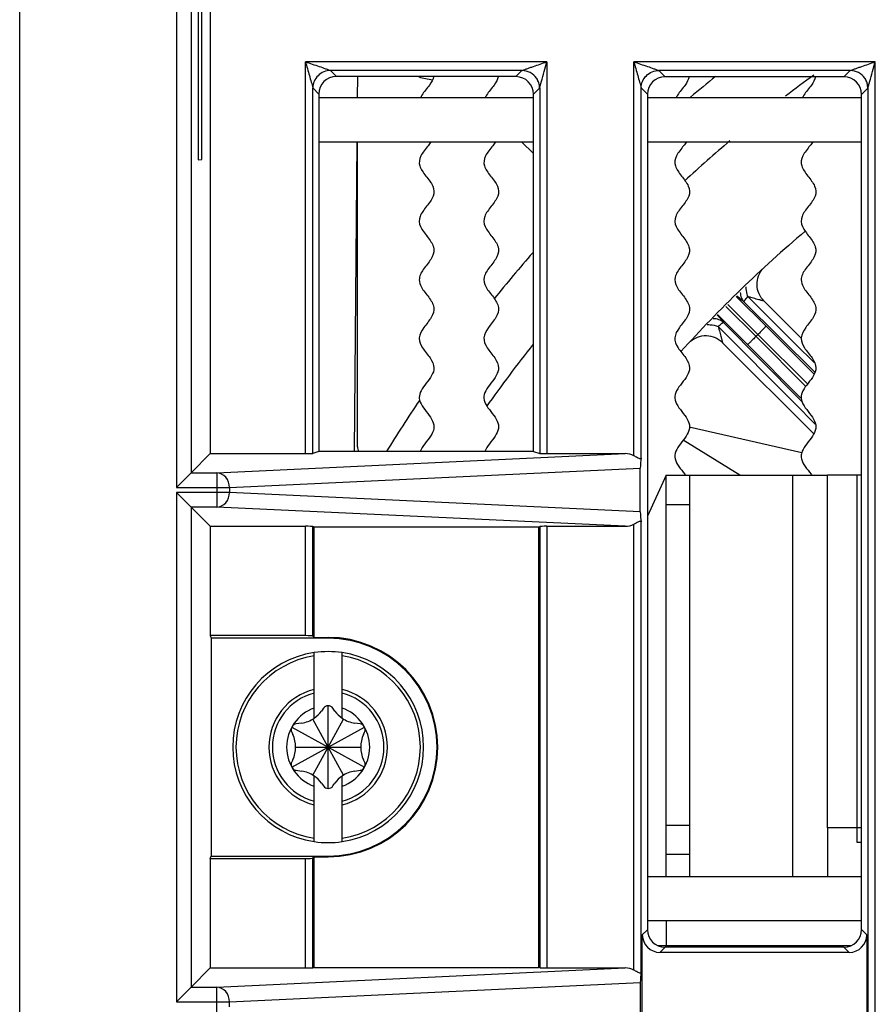
# Model space of a CAD drawing. Units: millimetres. Extents: x 0 to 594, y 0 to 420.
# Drawn here: x 173 to 187, y 69 to 86 of the extents above; entities that cross this region are included whole.
import ezdxf

# ---------------------------------------------------------------- set-up
doc = ezdxf.new("R2010")
doc.units = ezdxf.units.MM
doc.header["$LTSCALE"] = 32.67
doc.layers.get('0').update_dxf_attribs({"linetype": 'CONTINUOUS'})
for name, color, linetype in [('CHAMFERS', 7, 'CONTINUOUS'), ('DATUM_AXIS', 7, 'CONTINUOUS'), ('DRAFTS', 7, 'CONTINUOUS'), ('ROUNDS', 7, 'CONTINUOUS')]:
    doc.layers.add(name, color=color, linetype=linetype)

msp = doc.modelspace()

# ---------------------------------------------------------------- linework, layer by layer
at = {"color": 3, "linetype": 'CONTINUOUS'}
for p, q in [((177.9096, 84.4663), (181.5615, 84.4663)), ((183.5013, 84.4663), (187.1448, 84.4663)), ((183.5013, 70.4663), (187.1448, 70.4663))]:
    msp.add_line(p, q, dxfattribs=at)
at = {"color": 7, "linetype": 'CONTINUOUS'}
for p, q in [((177.9096, 83.7163), (181.5615, 83.7163)), ((178.5682, 78.5275), (178.5682, 83.7163)), ((181.3611, 83.7163), (181.5615, 83.5159)), ((183.5013, 83.7163), (187.1448, 83.7163)), ((185.4833, 81.0083), (186.1194, 80.3723)), ((184.7761, 80.3013), (186.3325, 78.7449)), ((186.1307, 78.4207), (184.2116, 78.8587)), ((185.0759, 78.0413), (184.1107, 78.6402)), ((185.9682, 78.0413), (185.9682, 71.2163)), ((186.5682, 72.0413), (186.5682, 78.0413)), ((187.0682, 78.0413), (186.5682, 78.0413)), ((177.9868, 74.0773), (177.9522, 74.0287)), ((178.1842, 74.0287), (178.1496, 74.0773)), ((177.9522, 72.804), (177.9868, 72.7554)), ((178.1496, 72.7554), (178.1842, 72.804)), ((187.1448, 71.7913), (187.0682, 71.7913)), ((183.5013, 71.2163), (187.1448, 71.2163)), ((183.8182, 70.4663), (183.8182, 70.0413)), ((183.676, 70.0413), (186.9666, 70.0413))]:
    msp.add_line(p, q, dxfattribs=at)
for centre, radius, start, end in [((179.9432, 85.8413), 1.075, 251.87912, 264.75234), ((200.5682, 65.2163), 25.25, 129.04466, 130.30473), ((200.5682, 65.2163), 24.25, 125.9472, 127.36001), ((200.5682, 65.2163), 24.25, 130.22899, 132.66008), ((200.5682, 65.2163), 22.25, 130.27154, 137.86275), ((200.5682, 65.2163), 25.25, 138.86725, 141.18954), ((200.5682, 65.2163), 24.25, 141.62534, 144.75889), ((200.5682, 65.2163), 25.25, 146.05857, 148.40502), ((178.8182, 78.5275), 0.25, 180, 199.93358), ((178.0682, 73.4163), 1.625, 81.5959, 98.4041), ((178.0682, 74.0192), 0.1, 35.50821, 144.49179), ((177.5451, 74.3191), 0.5, 304.82789, 324.49179), ((178.5913, 74.3191), 0.5, 215.50821, 235.17211), ((177.5451, 72.5136), 0.5, 35.50821, 55.17211), ((178.5913, 72.5136), 0.5, 124.82789, 144.49179), ((178.0682, 72.8135), 0.1, 215.50821, 324.49179), ((178.0682, 73.4163), 1.625, 261.5959, 278.4041)]:
    msp.add_arc(centre, radius, start, end, dxfattribs=at)
for points, knots in [([(179.8633, 84.8222), (179.8526, 84.7744), (179.7927, 84.6693), (179.6863, 84.5508), (179.6486, 84.48), (179.6425, 84.4665)], [0, 0, 0, 0, 0.4028879, 0.886087, 1, 1, 1, 1]), ([(180.9631, 84.8212), (180.9523, 84.7738), (180.8924, 84.669), (180.7864, 84.5509), (180.7488, 84.4803), (180.7427, 84.467)], [0, 0, 0, 0, 0.4018965, 0.8870365, 1, 1, 1, 1]), ([(184.2125, 84.8187), (184.2013, 84.7721), (184.1417, 84.6682), (184.0364, 84.5509), (183.9988, 84.4803), (183.9927, 84.467)], [0, 0, 0, 0, 0.3976173, 0.8862282, 1, 1, 1, 1]), ([(186.3621, 84.8171), (186.3507, 84.771), (186.2912, 84.6676), (186.1863, 84.5508), (186.1486, 84.48), (186.1425, 84.4665)], [0, 0, 0, 0, 0.3942223, 0.8844339, 1, 1, 1, 1]), ([(179.8159, 83.7157), (179.8014, 83.693), (179.7432, 83.613), (179.6259, 83.4757), (179.603, 83.3038), (179.7283, 83.132), (179.8694, 82.9601), (179.877, 82.7882), (179.7432, 82.6163), (179.6094, 82.4445), (179.617, 82.2726), (179.7581, 82.1007), (179.8834, 81.9288), (179.8605, 81.757), (179.7136, 81.5851), (179.6264, 81.4554), (179.6185, 81.383), (179.6186, 81.3678)], [0, 0, 0, 0, 0.0290151, 0.1022197, 0.1754243, 0.2486289, 0.3218335, 0.3950382, 0.4682428, 0.5414474, 0.614652, 0.6878566, 0.7610612, 0.8342658, 0.9074704, 0.980675, 1, 1, 1, 1]), ([(180.9154, 83.7149), (180.9011, 83.6925), (180.843, 83.6128), (180.7259, 83.4757), (180.703, 83.3038), (180.8283, 83.132), (180.9694, 82.9601), (180.977, 82.7882), (180.8432, 82.6163), (180.7094, 82.4445), (180.717, 82.2726), (180.8581, 82.1007), (180.9834, 81.9288), (180.9605, 81.757), (180.8136, 81.5851), (180.698, 81.4132), (180.7359, 81.2413), (180.8872, 81.0695), (180.992, 80.8976), (180.9395, 80.7257), (180.7851, 80.5538), (180.6922, 80.382), (180.7589, 80.2101), (180.9149, 80.0382), (180.9878, 79.8807), (180.9392, 79.7374), (180.8364, 79.6085), (180.7376, 79.4796), (180.7044, 79.3507), (180.7574, 79.2218), (180.8637, 79.0929), (180.9572, 78.964), (180.9799, 78.8351), (180.9178, 78.7062), (180.8093, 78.5773), (180.7506, 78.4907), (180.734, 78.4471), (180.7337, 78.4465)], [0, 0, 0, 0, 0.0127821, 0.0454057, 0.0780294, 0.1106531, 0.1432767, 0.1759004, 0.2085241, 0.2411477, 0.2737714, 0.306395, 0.3390187, 0.3716424, 0.404266, 0.4368897, 0.4695133, 0.502137, 0.5347607, 0.5673843, 0.600008, 0.6326316, 0.6652553, 0.697879, 0.7305026, 0.7549704, 0.7794381, 0.8039059, 0.8283736, 0.8528414, 0.8773091, 0.9017768, 0.9262446, 0.9507123, 0.9751801, 0.9996478, 1, 1, 1, 1]), ([(184.1654, 83.7149), (184.1511, 83.6925), (184.093, 83.6128), (183.9759, 83.4757), (183.953, 83.3038), (184.0783, 83.132), (184.2194, 82.9601), (184.227, 82.7882), (184.0932, 82.6163), (183.9594, 82.4445), (183.967, 82.2726), (184.1081, 82.1007), (184.2334, 81.9288), (184.2105, 81.757), (184.0636, 81.5851), (183.948, 81.4132), (183.9859, 81.2413), (184.1372, 81.0695), (184.242, 80.8976), (184.1895, 80.7257), (184.0351, 80.5538), (183.9422, 80.382), (184.0089, 80.2101), (184.1649, 80.0382), (184.2378, 79.8807), (184.1892, 79.7374), (184.0864, 79.6085), (183.9876, 79.4796), (183.9544, 79.3507), (184.0074, 79.2218), (184.1137, 79.0929), (184.2072, 78.964), (184.2299, 78.8351), (184.1678, 78.7062), (184.0593, 78.5773), (183.9719, 78.4484), (183.9598, 78.3195), (184.0305, 78.1906), (184.109, 78.0983), (184.1446, 78.049), (184.149, 78.0426)], [0, 0, 0, 0, 0.0118719, 0.0421726, 0.0724733, 0.102774, 0.1330747, 0.1633754, 0.193676, 0.2239767, 0.2542774, 0.2845781, 0.3148788, 0.3451795, 0.3754801, 0.4057808, 0.4360815, 0.4663822, 0.4966829, 0.5269836, 0.5572843, 0.5875849, 0.6178856, 0.6481863, 0.678487, 0.7012125, 0.723938, 0.7466635, 0.769389, 0.7921146, 0.8148401, 0.8375656, 0.8602911, 0.8830166, 0.9057421, 0.9284676, 0.9511931, 0.9739187, 0.9966442, 1, 1, 1, 1]), ([(186.3159, 83.7157), (186.3014, 83.693), (186.2432, 83.613), (186.1259, 83.4757), (186.103, 83.3038), (186.2283, 83.132), (186.3694, 82.9601), (186.377, 82.7882), (186.2432, 82.6163), (186.1094, 82.4445), (186.117, 82.2726), (186.2581, 82.1007), (186.3834, 81.9288), (186.3605, 81.757), (186.2136, 81.5851), (186.1264, 81.4554), (186.1185, 81.383), (186.1186, 81.3678)], [0, 0, 0, 0, 0.0290151, 0.1022197, 0.1754243, 0.2486289, 0.3218335, 0.3950382, 0.4682428, 0.5414474, 0.614652, 0.6878566, 0.7610612, 0.8342658, 0.9074704, 0.980675, 1, 1, 1, 1]), ([(179.6186, 81.3678), (179.6186, 81.3257), (179.6492, 81.2262), (179.7872, 81.0695), (179.892, 80.8976), (179.8395, 80.7257), (179.6851, 80.5538), (179.6206, 80.4344), (179.6183, 80.3723), (179.6183, 80.3675)], [0, 0, 0, 0, 0.1264588, 0.2982745, 0.4700902, 0.6419059, 0.8137215, 0.9855372, 1, 1, 1, 1]), ([(186.1186, 81.3678), (186.1186, 81.3257), (186.1492, 81.2262), (186.2872, 81.0695), (186.392, 80.8976), (186.3395, 80.7257), (186.1851, 80.5538), (186.1206, 80.4344), (186.1183, 80.3723), (186.1183, 80.3675)], [0, 0, 0, 0, 0.1264588, 0.2982745, 0.4700902, 0.6419059, 0.8137215, 0.9855372, 1, 1, 1, 1]), ([(179.6183, 80.3675), (179.6183, 80.315), (179.6632, 80.2053), (179.8149, 80.0382), (179.8878, 79.8807), (179.8392, 79.7374), (179.7364, 79.6085), (179.6415, 79.4846), (179.6182, 79.4037), (179.6182, 79.3658)], [0, 0, 0, 0, 0.1571354, 0.3287135, 0.5002917, 0.6289753, 0.7576589, 0.8863425, 1, 1, 1, 1]), ([(186.1183, 80.3675), (186.1183, 80.315), (186.1632, 80.2053), (186.3149, 80.0382), (186.3878, 79.8807), (186.3392, 79.7374), (186.2364, 79.6085), (186.1415, 79.4846), (186.1182, 79.4037), (186.1182, 79.3658)], [0, 0, 0, 0, 0.1571354, 0.3287135, 0.5002917, 0.6289753, 0.7576589, 0.8863425, 1, 1, 1, 1]), ([(179.6182, 79.3658), (179.6182, 79.3608), (179.62, 79.3128), (179.6574, 79.2218), (179.7637, 79.0929), (179.8572, 78.964), (179.8799, 78.8351), (179.8178, 78.7062), (179.7093, 78.5773), (179.6503, 78.4903), (179.6336, 78.4463), (179.6333, 78.4453)], [0, 0, 0, 0, 0.016352, 0.1563905, 0.2964291, 0.4364676, 0.5765062, 0.7165447, 0.8565832, 0.9966218, 1, 1, 1, 1]), ([(186.1182, 79.3658), (186.1182, 79.3608), (186.12, 79.3128), (186.1574, 79.2218), (186.2637, 79.0929), (186.3572, 78.964), (186.3799, 78.8351), (186.3178, 78.7062), (186.2093, 78.5773), (186.1324, 78.4639), (186.1184, 78.3935), (186.1183, 78.366)], [0, 0, 0, 0, 0.0150554, 0.1439894, 0.2729235, 0.4018575, 0.5307916, 0.6597256, 0.7886597, 0.9175937, 1, 1, 1, 1]), ([(186.1183, 78.366), (186.1183, 78.3505), (186.1248, 78.292), (186.1805, 78.1906), (186.259, 78.0984), (186.2945, 78.0491), (186.2989, 78.0428)], [0, 0, 0, 0, 0.1439463, 0.5428387, 0.9417311, 1, 1, 1, 1])]:
    msp.add_open_spline(points, degree=3, knots=knots, dxfattribs=at)
at = {"layer": 'CHAMFERS', "color": 7, "linetype": 'CONTINUOUS'}
for p, q in [((183.8182, 78.0413), (183.5013, 77.3443)), ((187.0682, 71.7913), (187.0682, 78.0413)), ((187.1448, 78.0413), (187.0682, 78.0413)), ((187.0682, 72.0413), (186.5682, 72.0413))]:
    msp.add_line(p, q, dxfattribs=at)
at = {"layer": 'DATUM_AXIS', "color": 7, "linetype": 'CONTINUOUS'}
for p, q in [((177.8307, 73.9087), (177.8307, 74.0818)), ((178.3057, 73.9087), (178.3057, 74.0818)), ((177.617, 73.8243), (177.5241, 73.8108)), ((178.6123, 73.8108), (178.5194, 73.8243)), ((177.4481, 73.6689), (177.4662, 73.631)), ((178.6702, 73.631), (178.6883, 73.6689)), ((177.4662, 73.2017), (177.4481, 73.1638)), ((178.6883, 73.1638), (178.6702, 73.2017)), ((177.5241, 73.0219), (177.617, 73.0084)), ((177.8307, 72.7509), (177.8307, 72.924)), ((178.3057, 72.7509), (178.3057, 72.924)), ((178.5194, 73.0084), (178.6123, 73.0219))]:
    msp.add_line(p, q, dxfattribs=at)
for centre, radius, start, end in [((178.0682, 73.4163), 0.7066, 109.64085, 250.35915), ((178.0682, 73.4163), 0.7066, 289.64085, 70.35915), ((177.5451, 74.3191), 0.5, 278.26197, 304.82789), ((178.5913, 74.3191), 0.5, 235.17211, 261.73803), ((177.5385, 73.7119), 0.1, 150.84486, 205.42118), ((177.5385, 73.7119), 0.1, 98.26197, 147.77347), ((178.5979, 73.7119), 0.1, 32.22653, 81.73803), ((178.5979, 73.7119), 0.1, 334.57882, 29.15514), ((177.0146, 73.4163), 0.5, 334.57882, 25.42118), ((179.1218, 73.4163), 0.5, 154.57882, 205.42118), ((177.5385, 73.1208), 0.1, 154.57882, 209.15514), ((177.5385, 73.1208), 0.1, 212.22653, 261.73803), ((178.5979, 73.1208), 0.1, 278.26197, 327.77347), ((178.5979, 73.1208), 0.1, 330.84486, 25.42118), ((177.5451, 72.5136), 0.5, 55.17211, 81.73803), ((178.5913, 72.5136), 0.5, 98.26197, 124.82789)]:
    msp.add_arc(centre, radius, start, end, dxfattribs=at)
at = {"layer": 'DRAFTS', "color": 7, "linetype": 'CONTINUOUS'}
for p, q in [((176.0617, 92.4229), (176.0617, 78.4098)), ((175.8585, 89.4237), (175.8585, 83.409)), ((175.9178, 83.4111), (175.9178, 89.4216)), ((178.5678, 84.4663), (178.5709, 84.8245)), ((178.5152, 78.4438), (178.5612, 83.7163)), ((175.8585, 83.409), (175.9178, 83.4111)), ((181.5615, 78.4445), (177.9096, 78.4437)), ((176.0617, 77.1729), (176.0617, 75.3132)), ((177.8269, 77.1637), (177.8269, 75.2826)), ((177.8269, 77.1637), (181.647, 77.1637)), ((181.647, 77.1637), (181.647, 69.669)), ((176.0617, 75.3132), (176.0747, 75.2695)), ((176.0747, 75.2695), (176.0747, 71.5632)), ((178.0682, 75.2695), (176.0747, 75.2695)), ((177.8269, 75.2826), (178.0682, 75.2826)), ((176.0617, 71.5195), (176.0747, 71.5632)), ((176.0747, 71.5632), (178.0682, 71.5632)), ((177.8269, 71.5501), (177.8269, 69.669)), ((177.8269, 71.5501), (178.0682, 71.5501)), ((176.0617, 71.5195), (176.0617, 69.6598)), ((177.8269, 69.669), (181.647, 69.669))]:
    msp.add_line(p, q, dxfattribs=at)
at = {"layer": 'DRAFTS', "color": 9, "linetype": 'CONTINUOUS'}
for p, q in [((178.0682, 75.2826), (178.0682, 75.2695)), ((178.0682, 71.5501), (178.0682, 71.5632))]:
    msp.add_line(p, q, dxfattribs=at)
at = {"layer": 'DRAFTS', "color": 7, "linetype": 'CONTINUOUS'}
for radius in [1.8663, 1.8531]:
    msp.add_arc((178.0682, 73.4163), radius, 270, 90, dxfattribs=at)
at = {"layer": 'ROUNDS', "color": 7, "linetype": 'CONTINUOUS'}
for p, q in [((172.8182, 39.6663), (172.8182, 107.1663)), ((181.2629, 84.8224), (178.2087, 84.8247)), ((186.8461, 84.8181), (183.8004, 84.8205)), ((177.9096, 84.5261), (177.9096, 78.4437)), ((181.5615, 78.4445), (181.5615, 84.5233)), ((183.5013, 84.5218), (183.5013, 70.3109)), ((187.1448, 70.3136), (187.1448, 84.5191)), ((176.0617, 78.4098), (175.7342, 78.0823)), ((176.0617, 78.4098), (177.6818, 78.4098)), ((177.9096, 78.4437), (177.8063, 78.4128)), ((181.5615, 78.4445), (181.6676, 78.4128)), ((181.7921, 78.4098), (183.1233, 78.4098)), ((175.7342, 78.0823), (175.4842, 77.8324)), ((183.3797, 77.421), (183.3797, 78.1617)), ((183.8182, 71.2163), (183.8182, 78.0413)), ((183.8182, 78.0413), (186.5682, 78.0413)), ((184.2182, 78.0413), (184.2182, 71.2163)), ((175.7342, 77.5004), (175.4842, 77.7503)), ((176.0617, 77.1729), (175.7342, 77.5004)), ((176.0617, 77.1729), (177.6818, 77.1729)), ((177.8269, 77.1637), (177.8063, 77.1699)), ((181.647, 77.1637), (181.6676, 77.1699)), ((181.7921, 77.1729), (183.1233, 77.1729)), ((177.6818, 75.3132), (176.0617, 75.3132)), ((177.8063, 75.3032), (177.8269, 75.2826)), ((177.8307, 74.0818), (177.8307, 75.0239)), ((178.3057, 74.0818), (178.3057, 75.0239)), ((178.0682, 72.7144), (178.0682, 74.1183)), ((178.3292, 72.9394), (177.8072, 73.8933)), ((177.8072, 72.9394), (178.3292, 73.8933)), ((177.4499, 73.7582), (178.6865, 73.0745)), ((177.4499, 73.0745), (178.6865, 73.7582)), ((177.5146, 73.4163), (178.6218, 73.4163)), ((177.8307, 71.8088), (177.8307, 72.7509)), ((178.3057, 71.8088), (178.3057, 72.7509)), ((186.5682, 72.0413), (186.5682, 71.2163)), ((177.8063, 71.5295), (177.8269, 71.5501)), ((184.2182, 71.5913), (183.8182, 71.5913)), ((176.0617, 71.5195), (177.6818, 71.5195)), ((183.4144, 50.1087), (183.4144, 70.224)), ((187.2345, 70.224), (187.2345, 50.1087)), ((186.9356, 69.9251), (183.7133, 69.9251)), ((186.8461, 70.0145), (183.8004, 70.0122)), ((175.7342, 69.3323), (176.0617, 69.6598)), ((176.0617, 69.6598), (177.6818, 69.6598)), ((177.8063, 69.6628), (177.8269, 69.669)), ((181.6676, 69.6628), (181.647, 69.669)), ((181.7921, 69.6598), (183.1233, 69.6598)), ((183.3797, 69.4117), (183.3797, 68.671)), ((175.7342, 69.3323), (175.4842, 69.0824))]:
    msp.add_line(p, q, dxfattribs=at)
at = {"layer": 'ROUNDS', "color": 9, "linetype": 'CONTINUOUS'}
for p, q in [((175.4842, 93.0003), (175.4842, 77.8324)), ((175.7342, 92.7504), (175.7342, 78.0823)), ((177.6818, 78.4098), (177.6818, 85.0757)), ((181.7921, 85.0757), (177.6818, 85.0757)), ((178.1072, 84.9262), (178.2087, 84.8247)), ((181.3667, 84.9262), (178.1072, 84.9262)), ((181.2629, 84.8224), (181.3667, 84.9262)), ((181.7567, 84.9517), (181.7921, 85.0757)), ((181.7921, 85.0757), (181.7921, 78.4098)), ((183.2693, 78.3745), (183.2693, 85.0757)), ((187.3796, 85.0757), (183.2693, 85.0757)), ((183.6947, 84.9262), (183.8004, 84.8205)), ((186.9542, 84.9262), (183.6947, 84.9262)), ((186.8461, 84.8181), (186.9542, 84.9262)), ((187.3442, 84.9517), (187.3796, 85.0757)), ((187.3796, 41.0782), (187.3796, 85.0757)), ((177.8063, 78.4128), (177.8063, 84.6294)), ((177.8063, 84.6294), (177.9096, 84.5261)), ((181.5615, 84.5233), (181.6656, 84.6274)), ((181.6656, 84.6274), (181.6676, 84.63)), ((181.6676, 84.63), (181.6676, 78.4128)), ((183.3938, 78.3342), (183.3938, 84.6294)), ((183.3938, 84.6294), (183.5013, 84.5218)), ((187.1448, 84.5191), (187.2531, 84.6274)), ((187.2531, 84.6274), (187.2551, 84.63)), ((187.2551, 84.63), (187.2551, 41.2028)), ((185.5201, 80.5787), (185.0138, 81.085)), ((186.0233, 80.272), (185.2103, 81.08)), ((184.8378, 80.9142), (185.3492, 80.4029)), ((185.3817, 80.4354), (184.8708, 80.9463)), ((186.352, 79.793), (185.1424, 80.9889)), ((184.6948, 80.7755), (185.2058, 80.2645)), ((184.7045, 80.5743), (186.0112, 79.2594)), ((184.7956, 80.6421), (186.0876, 79.3355)), ((185.5201, 80.5787), (186.3406, 79.7632)), ((186.1957, 79.5512), (185.3492, 80.4029)), ((185.3817, 80.4354), (186.2268, 79.5953)), ((186.1086, 79.3562), (185.2058, 80.2645)), ((186.3454, 79.952), (186.0233, 80.272)), ((186.0112, 79.2594), (186.3567, 78.9116)), ((186.0876, 79.3355), (186.1389, 79.2835)), ((176.1711, 78.0823), (183.1233, 78.4098)), ((175.7342, 78.0823), (176.1711, 78.0823)), ((176.1711, 78.0823), (176.1711, 77.5004)), ((176.3897, 77.8324), (183.3797, 78.1617)), ((175.4842, 77.8324), (176.3897, 77.8324)), ((175.4842, 77.7503), (175.4842, 69.0824)), ((176.3897, 77.7503), (175.4842, 77.7503)), ((176.3897, 77.8324), (176.3897, 77.7503)), ((183.3797, 77.421), (176.3897, 77.7503)), ((175.7342, 77.5004), (175.7342, 69.3323)), ((176.1711, 77.5004), (175.7342, 77.5004)), ((183.1233, 77.1729), (176.1711, 77.5004)), ((183.8182, 77.5413), (184.2182, 77.5413)), ((183.3938, 69.5842), (183.3938, 77.2485)), ((177.6818, 75.3132), (177.6818, 77.1729)), ((177.8063, 75.3032), (177.8063, 77.1699)), ((181.6676, 77.1699), (181.6676, 69.6628)), ((181.7921, 77.1729), (181.7921, 69.6598)), ((183.2693, 69.6245), (183.2693, 77.2082)), ((183.8182, 72.0913), (184.2182, 72.0913)), ((187.1448, 72.0413), (187.0682, 72.0413)), ((177.8063, 69.6628), (177.8063, 71.5295)), ((177.6818, 69.6598), (177.6818, 71.5195)), ((183.5013, 70.3109), (183.4144, 70.224)), ((187.2345, 70.224), (187.1448, 70.3136)), ((183.8004, 70.0122), (183.7133, 69.9251)), ((186.9356, 69.9251), (186.8461, 70.0145)), ((176.1711, 69.3323), (183.1233, 69.6598)), ((176.3897, 69.0824), (183.3797, 69.4117)), ((175.7342, 69.3323), (176.1711, 69.3323)), ((176.1711, 68.7504), (176.1711, 69.3323)), ((175.4842, 69.0824), (176.3897, 69.0824)), ((176.3897, 69.0003), (176.3897, 69.0824))]:
    msp.add_line(p, q, dxfattribs=at)
at = {"layer": 'ROUNDS', "color": 7, "linetype": 'CONTINUOUS'}
for points in [[(185.4089, 81.4683), (185.428, 81.5021), (185.4501, 81.5338), (185.475, 81.563), (185.4953, 81.583)], [(185.4834, 81.0082), (185.4626, 81.0307), (185.439, 81.0611), (185.4184, 81.0938), (185.401, 81.1285), (185.387, 81.1649), (185.3766, 81.2024), (185.3699, 81.2409), (185.367, 81.2798), (185.3679, 81.3188), (185.3726, 81.3575), (185.3811, 81.3955), (185.3932, 81.4326), (185.4089, 81.4683)], [(184.2331, 80.3194), (184.2518, 80.3353), (184.2835, 80.3573), (184.3174, 80.3762), (184.353, 80.3917), (184.39, 80.4037), (184.428, 80.4121), (184.4666, 80.4167), (184.5055, 80.4176), (184.5444, 80.4146), (184.5827, 80.4079), (184.6202, 80.3974), (184.6564, 80.3834), (184.691, 80.366), (184.7236, 80.3454), (184.7539, 80.3219), (184.7763, 80.3011)]]:
    msp.add_lwpolyline(points, dxfattribs=at)
for centre, radius, start, end in [((200.5682, 65.2163), 21.5, 134.93873, 135.06127), ((178.0682, 73.4163), 1.625, 98.4041, 261.5959), ((178.0682, 73.4163), 1.625, 278.4041, 81.5959)]:
    msp.add_arc(centre, radius, start, end, dxfattribs=at)
at = {"layer": 'ROUNDS', "color": 9, "linetype": 'CONTINUOUS'}
for radius, start, end in [(1.5691, 98.70551, 261.29449), (1.5691, 278.70551, 81.29449), (1.0092, 103.61085, 256.38915), (1.0092, 283.61085, 76.38915), (0.9487, 104.49805, 255.50195), (0.9487, 284.49805, 75.50195)]:
    msp.add_arc((178.0682, 73.4163), radius, start, end, dxfattribs=at)
at = {"layer": 'ROUNDS', "color": 7, "linetype": 'CONTINUOUS'}
for centre, major_axis, ratio, start_param, end_param in [((178.211, 84.5236), (0.2234, -0.204), 0.9916405, 2.3144196, 3.8776197), ((181.2606, 84.5213), (0.2015, 0.2251), 0.9931484, 5.445988, 7.0091881), ((183.8027, 84.5193), (0.2234, -0.204), 0.9916405, 2.3144196, 3.8776197), ((186.8439, 84.517), (0.2015, 0.2251), 0.9931484, 5.445988, 7.0091881), ((177.6818, 78.4131), (0.125, 0), 0.0261859, -1.5707963, -0.0872665), ((181.7921, 78.4131), (0.125, 0), 0.0261859, -3.0543262, -1.5707963), ((183.1197, 78.1597), (0.2858, 0.0135), 0.8738072, 0.9791981, 1.5169385), ((183.4332, 78.1745), (0.0029, 0.2504), 0.2130617, 0.8817597, 1.6244146), ((183.4332, 77.4082), (-0.0029, 0.2504), 0.2130617, 1.5171781, 2.259833), ((177.6818, 77.1696), (0.125, 0), 0.0261859, 0.0872665, 1.5707963), ((181.7921, 77.1696), (0.125, 0), 0.0261859, 1.5707963, 3.0543262), ((183.1197, 77.423), (0.2858, -0.0135), 0.8738072, -1.5169385, -0.9791981), ((177.6818, 75.3023), (0.125, 0), 0.0874887, 0.0872665, 1.5707963), ((177.6818, 71.5304), (0.125, 0), 0.0874887, -1.5707963, -0.0872665), ((183.7156, 70.2262), (0.2137, 0.2137), 0.9924325, -3.9231927, -2.3599926), ((183.8027, 70.3134), (0.2234, 0.204), 0.9916405, 2.4055656, 3.9687657), ((186.8439, 70.3157), (-0.2015, 0.2251), 0.9931484, -3.8675954, -2.3043953), ((186.9333, 70.2262), (-0.2137, 0.2137), 0.9924325, -3.9231927, -2.3599926), ((177.6818, 69.6631), (0.125, 0), 0.0261859, -1.5707963, -0.0872665), ((181.7921, 69.6631), (0.125, 0), 0.0261859, -3.0543262, -1.5707963), ((183.1197, 69.4097), (0.2858, 0.0135), 0.8738072, 0.9791981, 1.5169385), ((183.4332, 69.4245), (0.0029, 0.2504), 0.2130617, 0.8817597, 1.6244146)]:
    msp.add_ellipse(centre, major_axis=major_axis, ratio=ratio, start_param=start_param, end_param=end_param, dxfattribs=at)
at = {"layer": 'ROUNDS', "color": 9, "linetype": 'CONTINUOUS'}
for points, knots in [([(177.6818, 85.0757), (177.7205, 85.0624), (177.7977, 85.0361), (177.9114, 84.9962), (178.0049, 84.9659), (178.0675, 84.9398), (178.0978, 84.9337), (178.1065, 84.9262)], [0, 0, 0, 0, 0.2727021, 0.5428675, 0.804228, 0.9232425, 1, 1, 1, 1]), ([(177.6818, 85.0757), (177.7041, 84.9976), (177.7379, 84.8817), (177.7783, 84.7329), (177.8002, 84.663), (177.8063, 84.63)], [0, 0, 0, 0, 0.5261579, 0.7824321, 1, 1, 1, 1]), ([(181.3674, 84.9262), (181.376, 84.9339), (181.4066, 84.9397), (181.4508, 84.9587), (181.5052, 84.9767), (181.5804, 85.0031), (181.6764, 85.0359), (181.7534, 85.0624), (181.7921, 85.0757)], [0, 0, 0, 0, 0.0769082, 0.1959442, 0.3246883, 0.457265, 0.7273666, 1, 1, 1, 1]), ([(181.6676, 84.63), (181.677, 84.6811), (181.7117, 84.7873), (181.7404, 84.8947), (181.7567, 84.9517)], [0, 0, 0, 0, 0.4674171, 1, 1, 1, 1]), ([(183.2693, 85.0757), (183.308, 85.0624), (183.3852, 85.0361), (183.4989, 84.9962), (183.5924, 84.9659), (183.655, 84.9398), (183.6853, 84.9337), (183.694, 84.9262)], [0, 0, 0, 0, 0.2727021, 0.5428675, 0.804228, 0.9232425, 1, 1, 1, 1]), ([(183.2693, 85.0757), (183.2916, 84.9976), (183.3254, 84.8817), (183.3658, 84.7329), (183.3877, 84.663), (183.3938, 84.63)], [0, 0, 0, 0, 0.5261579, 0.7824321, 1, 1, 1, 1]), ([(183.3938, 84.6294), (183.3948, 84.7053), (183.4602, 84.8627), (183.6184, 84.9261), (183.6947, 84.9262)], [0, 0, 0, 0, 0.4988633, 1, 1, 1, 1]), ([(186.9549, 84.9262), (186.9635, 84.9339), (186.9941, 84.9397), (187.0383, 84.9587), (187.0927, 84.9767), (187.1679, 85.0031), (187.2639, 85.0359), (187.3409, 85.0624), (187.3796, 85.0757)], [0, 0, 0, 0, 0.0769082, 0.1959442, 0.3246883, 0.457265, 0.7273666, 1, 1, 1, 1]), ([(187.2551, 84.63), (187.2645, 84.6811), (187.2992, 84.7873), (187.3279, 84.8947), (187.3442, 84.9517)], [0, 0, 0, 0, 0.4674171, 1, 1, 1, 1]), ([(185.2103, 81.08), (185.2059, 81.093), (185.1896, 81.147), (185.1814, 81.2033), (185.1793, 81.246)], [0, 0, 0, 0, 0.2426457, 1, 1, 1, 1]), ([(185.1424, 80.9889), (185.133, 80.9966), (185.0921, 81.0304), (185.052, 81.0651), (185.0214, 81.0922)], [0, 0, 0, 0, 0.2295936, 1, 1, 1, 1]), ([(185.0807, 81.1502), (185.0826, 81.1201), (185.0941, 81.0619), (185.124, 81.0103), (185.1424, 80.9889)], [0, 0, 0, 0, 0.5166831, 1, 1, 1, 1]), ([(185.1424, 80.9889), (185.1426, 80.9906), (185.1443, 80.9945), (185.148, 81.0012), (185.1537, 81.0099), (185.165, 81.0255), (185.1839, 81.0492), (185.2007, 81.069), (185.2103, 81.08)], [0, 0, 0, 0, 0.0436117, 0.1109211, 0.2023732, 0.3176492, 0.6166981, 1, 1, 1, 1]), ([(185.4834, 81.0082), (185.4846, 81.0071), (185.4756, 81.0082), (185.471, 81.0094), (185.4592, 81.0119), (185.4466, 81.0151), (185.4311, 81.019), (185.4139, 81.0235), (185.3879, 81.0305), (185.3527, 81.0401), (185.3077, 81.0526), (185.2598, 81.066), (185.227, 81.0753), (185.2103, 81.08)], [0, 0, 0, 0, 0.0168598, 0.0441832, 0.0826806, 0.130879, 0.1873275, 0.2507194, 0.319934, 0.4722597, 0.638683, 0.8154512, 1, 1, 1, 1]), ([(184.6878, 80.7683), (184.6977, 80.7571), (184.7342, 80.7156), (184.7701, 80.6734), (184.7956, 80.6421)], [0, 0, 0, 0, 0.2701216, 1, 1, 1, 1]), ([(184.5199, 80.6058), (184.536, 80.6055), (184.5984, 80.602), (184.6605, 80.5893), (184.7045, 80.5743)], [0, 0, 0, 0, 0.256173, 1, 1, 1, 1]), ([(184.7956, 80.6421), (184.7728, 80.6618), (184.7168, 80.6933), (184.6539, 80.7036), (184.6215, 80.7044)], [0, 0, 0, 0, 0.4817851, 1, 1, 1, 1]), ([(184.7045, 80.5743), (184.7156, 80.5838), (184.7313, 80.5972), (184.7515, 80.6135), (184.764, 80.6231), (184.7746, 80.6308), (184.7833, 80.6366), (184.79, 80.6402), (184.794, 80.642), (184.7956, 80.6421)], [0, 0, 0, 0, 0.3832883, 0.5439306, 0.6823496, 0.7976183, 0.8890821, 0.9563499, 1, 1, 1, 1]), ([(184.7045, 80.5743), (184.7093, 80.5575), (184.7185, 80.5248), (184.732, 80.4769), (184.7445, 80.4319), (184.7541, 80.3966), (184.761, 80.3707), (184.7655, 80.3535), (184.7695, 80.338), (184.7726, 80.3254), (184.7752, 80.3135), (184.7764, 80.3089), (184.7775, 80.3), (184.7763, 80.3011)], [0, 0, 0, 0, 0.1845457, 0.3613004, 0.5277158, 0.6800353, 0.7492451, 0.8126347, 0.8690842, 0.9172861, 0.9557896, 0.9831213, 1, 1, 1, 1]), ([(176.3897, 77.8324), (176.389, 77.8948), (176.3485, 78.0192), (176.228, 78.0815), (176.1711, 78.0823)], [0, 0, 0, 0, 0.523312, 1, 1, 1, 1]), ([(176.1711, 77.5004), (176.228, 77.5012), (176.3485, 77.5635), (176.389, 77.6879), (176.3897, 77.7503)], [0, 0, 0, 0, 0.4767145, 1, 1, 1, 1]), ([(176.3897, 69.0824), (176.389, 69.1448), (176.3485, 69.2692), (176.228, 69.3315), (176.1711, 69.3323)], [0, 0, 0, 0, 0.523312, 1, 1, 1, 1])]:
    msp.add_open_spline(points, degree=3, knots=knots, dxfattribs=at)
at = {"layer": 'ROUNDS', "color": 7, "linetype": 'CONTINUOUS'}
for points, knots in [([(178.1072, 84.9262), (178.0309, 84.9259), (177.8727, 84.8627), (177.8072, 84.7053), (177.8063, 84.6294)], [0, 0, 0, 0, 0.5010979, 1, 1, 1, 1]), ([(181.6143, 84.7945), (181.5877, 84.8347), (181.5127, 84.9021), (181.4149, 84.9264), (181.3667, 84.9262)], [0, 0, 0, 0, 0.4999086, 1, 1, 1, 1]), ([(187.2018, 84.7945), (187.1752, 84.8347), (187.1002, 84.9021), (187.0024, 84.9264), (186.9542, 84.9262)], [0, 0, 0, 0, 0.4999086, 1, 1, 1, 1]), ([(185.5201, 80.5787), (185.5189, 80.5769), (185.5144, 80.572), (185.5056, 80.5622), (185.4924, 80.5483), (185.4754, 80.5306), (185.455, 80.5097), (185.4235, 80.4775), (185.3988, 80.4525), (185.3817, 80.4354)], [0, 0, 0, 0, 0.0334195, 0.0998887, 0.1971879, 0.3219986, 0.4700494, 0.6362696, 1, 1, 1, 1]), ([(185.3492, 80.4029), (185.3321, 80.3858), (185.307, 80.361), (185.2749, 80.3295), (185.2539, 80.3092), (185.2362, 80.2922), (185.2223, 80.2789), (185.2126, 80.2702), (185.2077, 80.2657), (185.2058, 80.2645)], [0, 0, 0, 0, 0.3637304, 0.5299506, 0.6780014, 0.8028121, 0.9001113, 0.9665805, 1, 1, 1, 1]), ([(183.3938, 78.3342), (183.3927, 78.328), (183.38, 78.3158), (183.3558, 78.3259), (183.32, 78.3445), (183.2906, 78.3633), (183.2693, 78.3745)], [0, 0, 0, 0, 0.1314316, 0.284352, 0.4968021, 1, 1, 1, 1]), ([(183.2693, 77.2082), (183.2838, 77.2158), (183.3077, 77.2296), (183.3397, 77.249), (183.363, 77.2606), (183.386, 77.2645), (183.3929, 77.2533), (183.3938, 77.2485)], [0, 0, 0, 0, 0.339927, 0.5763486, 0.7708926, 0.8997269, 1, 1, 1, 1]), ([(183.3938, 69.5842), (183.3927, 69.578), (183.38, 69.5658), (183.3558, 69.5759), (183.32, 69.5945), (183.2906, 69.6133), (183.2693, 69.6245)], [0, 0, 0, 0, 0.1314316, 0.284352, 0.4968021, 1, 1, 1, 1])]:
    msp.add_open_spline(points, degree=3, knots=knots, dxfattribs=at)
at = {"layer": 'ROUNDS', "color": 9, "linetype": 'CONTINUOUS'}
for points in [[(181.6656, 84.6274), (181.6649, 84.6856), (181.6463, 84.7458), (181.6143, 84.7945)], [(187.2531, 84.6274), (187.2524, 84.6856), (187.2338, 84.7458), (187.2018, 84.7945)]]:
    msp.add_open_spline(points, degree=3, dxfattribs=at)
at = {"layer": 'ROUNDS', "color": 7, "linetype": 'CONTINUOUS'}
for points in [[(181.654, 84.7151), (181.6457, 84.741), (181.6338, 84.7661), (181.6191, 84.789)], [(187.2415, 84.7151), (187.2332, 84.741), (187.2213, 84.7661), (187.2066, 84.789)], [(181.6676, 84.63), (181.6675, 84.6587), (181.6627, 84.6877), (181.654, 84.7151)], [(187.2551, 84.63), (187.255, 84.6587), (187.2502, 84.6877), (187.2415, 84.7151)]]:
    msp.add_open_spline(points, degree=3, dxfattribs=at)

doc.saveas('drawing.dxf')
